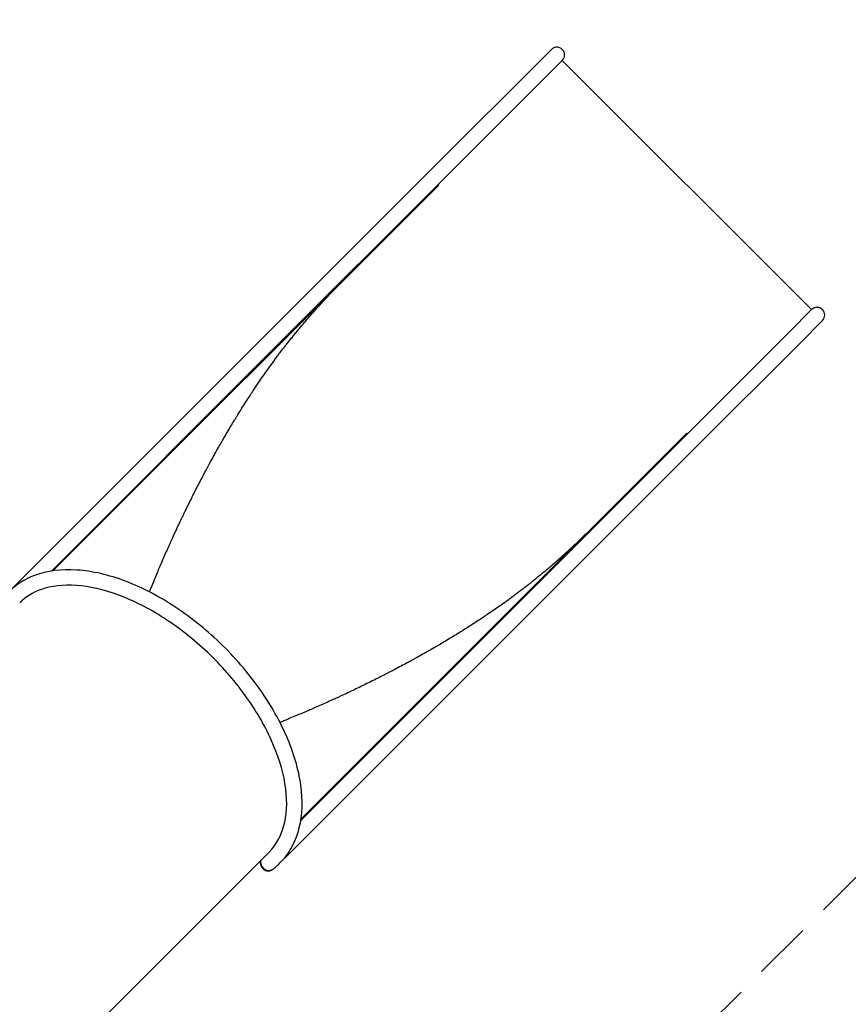
# Model space of a CAD drawing. Units: millimetres. Extents: x -4009 to 5727, y -11055 to 7804.
# Drawn here: x 1764 to 3574, y 3509 to 5659 of the extents above; entities that cross this region are included whole.
import ezdxf

# ---------------------------------------------------------------- set-up
doc = ezdxf.new("R2010")
doc.units = ezdxf.units.MM
doc.header["$LTSCALE"] = 20
doc.linetypes.add('HIDDEN', pattern=[9.525, 6.35, -3.175])
doc.layers.add('2d', color=230, linetype='Continuous')
doc.layers.add('ASTM-BufferZone', color=240, linetype='HIDDEN')

msp = doc.modelspace()

# ---------------------------------------------------------------- linework, layer by layer
at = {"layer": '2d'}
for p, q in [((2654.1, 5323.2), (2925.2, 5594.3)), ((2949, 5570.5), (2677.9, 5299.4)), ((2949, 5570.5), (3493.5, 5026)), ((1751.9, 4421.1), (2654.1, 5323.2)), ((1836.8, 4455.5), (2679.3, 5298)), ((2677.9, 5299.4), (2334, 4955.4)), ((2679.3, 5298), (2677.9, 5299.4)), ((3445.2, 4977.7), (3493.5, 5026)), ((3468.9, 4953.8), (3517.3, 5002.2)), ((2378, 3910.5), (3445.2, 4977.7)), ((3445.1, 4977.6), (2878.4, 4411)), ((1833.5, 4455), (2334, 4955.4)), ((3246.2, 4731.1), (3468.9, 4953.8)), ((2378.5, 3913.8), (3221, 4756.3)), ((3221, 4756.3), (3222.4, 4754.9)), ((2902.3, 4387.1), (3246.2, 4731.1)), ((2344.1, 3828.9), (2902.3, 4387.1)), ((1802.9, 3335.4), (2308.7, 3841.2)), ((2315.3, 3802.6), (2314.4, 3801.9))]:
    msp.add_line(p, q, dxfattribs=at)
for centre, radius in [((2937.1, 5582.4), 16.9), ((3505.4, 5014.1), 16.8)]:
    msp.add_arc(centre, radius, 315, 135, dxfattribs=at)
at = {"layer": '2d', "extrusion": (0, 0, -1)}
for centre, major_axis, ratio, start_param, end_param in [((2332.2, 3840.9), (11.9, -11.9), 0.573576, -0.404311, 0.274101), ((2305.3, 3816.2), (10, -13.6), 0.816035, 0, 2.596859)]:
    msp.add_ellipse(centre, major_axis=major_axis, ratio=ratio, start_param=start_param, end_param=end_param, dxfattribs=at)
at = {"layer": '2d'}
for centre, start_param in [((2304.4, 3815.5), -2.572124), ((2305.3, 3816.2), -2.596859)]:
    msp.add_ellipse(centre, major_axis=(10, -13.6), ratio=0.816035, start_param=start_param, end_param=0, dxfattribs=at)
for points in [[(2310.4, 4901.7), (2356.3, 4965.7), (2408.8, 5027.4), (2466.6, 5085.3)], [(3008.3, 4543.6), (2950.4, 4485.8), (2888.7, 4433.3), (2824.7, 4387.4)]]:
    msp.add_rational_spline(points, [1, 0.991532049606, 0.991532049606, 1], degree=3, dxfattribs=at)
for points, knots in [([(2047.4, 4409.6), (2048, 4410.9), (2049, 4413.4), (2050.2, 4416.3), (2050.9, 4418.2), (2051.3, 4419.1), (2051.5, 4419.6), (2051.6, 4419.8), (2051.7, 4419.9), (2051.7, 4420), (2051.7, 4420), (2051.7, 4420), (2051.7, 4420.1), (2055.7, 4429.7), (2059.6, 4439.1), (2065.3, 4452.7), (2067.2, 4457.1), (2070, 4463.7), (2071.4, 4466.9), (2073, 4470.7), (2073.8, 4472.5), (2074.2, 4473.5), (2074.4, 4473.9), (2074.5, 4474.1), (2074.5, 4474.3), (2074.5, 4474.3), (2074.5, 4474.3), (2074.6, 4474.4), (2078.6, 4483.8), (2082.7, 4493.1), (2088.7, 4506.6), (2090.7, 4511.1), (2093.7, 4517.7), (2095.2, 4521), (2096.9, 4524.8), (2097.8, 4526.7), (2098.2, 4527.7), (2098.5, 4528.1), (2098.6, 4528.4), (2098.6, 4528.5), (2098.6, 4528.6), (2098.7, 4528.6), (2098.7, 4528.6), (2102.9, 4538), (2107.2, 4547.1), (2113.6, 4560.7), (2115.7, 4565.2), (2118.8, 4571.8), (2120.4, 4575.1), (2122.3, 4578.9), (2123.2, 4580.9), (2123.6, 4581.8), (2123.9, 4582.3), (2124, 4582.5), (2124.1, 4582.6), (2124.1, 4582.7), (2124.1, 4582.7), (2124.1, 4582.7), (2128.6, 4592), (2133.1, 4601.2), (2139.8, 4614.7), (2142, 4619.2), (2145.4, 4625.8), (2147, 4629.1), (2149, 4633), (2150, 4634.9), (2150.5, 4635.8), (2150.7, 4636.3), (2150.8, 4636.6), (2150.9, 4636.7), (2150.9, 4636.7), (2150.9, 4636.8), (2150.9, 4636.8), (2155.7, 4646), (2160.4, 4655.1), (2167.5, 4668.6), (2169.9, 4673), (2173.4, 4679.7), (2175.2, 4683), (2177.3, 4686.8), (2178.3, 4688.7), (2178.8, 4689.7), (2179.1, 4690.2), (2179.2, 4690.4), (2179.3, 4690.5), (2179.3, 4690.6), (2179.3, 4690.6), (2184.3, 4699.8), (2189.3, 4708.9), (2196.8, 4722.3), (2199.3, 4726.8), (2203.1, 4733.4), (2205, 4736.7), (2207.2, 4740.5), (2208.3, 4742.4), (2208.8, 4743.3), (2209.1, 4743.8), (2209.2, 4744), (2209.3, 4744.2), (2209.3, 4744.2), (2209.3, 4744.3), (2214.7, 4753.4), (2220, 4762.5), (2227.9, 4775.8), (2230.6, 4780.2), (2234.6, 4786.8), (2236.6, 4790), (2238.9, 4793.8), (2240.1, 4795.7), (2240.6, 4796.7), (2240.9, 4797.1), (2241.1, 4797.4), (2241.1, 4797.5), (2241.2, 4797.5), (2241.2, 4797.6), (2246.8, 4806.6), (2252.4, 4815.5), (2260.8, 4828.7), (2263.6, 4833), (2267.8, 4839.5), (2269.9, 4842.7), (2272.4, 4846.4), (2273.6, 4848.3), (2274.2, 4849.2), (2274.6, 4849.7), (2274.7, 4849.9), (2274.8, 4850), (2274.8, 4850.1), (2274.8, 4850.1), (2286.6, 4867.9), (2298.5, 4885.1), (2310.4, 4901.7)], [0.7124919, 0.7124919, 0.7124919, 0.7124919, 0.7148437, 0.7167969, 0.7177734, 0.7182617, 0.7185059, 0.7186279, 0.718689, 0.7187195, 0.7187347, 0.7187347, 0.71875, 0.71875, 0.734375, 0.734375, 0.7421875, 0.7421875, 0.7460937, 0.7480469, 0.7490234, 0.7495117, 0.7497559, 0.7498779, 0.749939, 0.7499695, 0.7499695, 0.75, 0.75, 0.765625, 0.765625, 0.7734375, 0.7734375, 0.7773437, 0.7792969, 0.7802734, 0.7807617, 0.7810059, 0.7811279, 0.781189, 0.7812195, 0.7812195, 0.78125, 0.78125, 0.796875, 0.796875, 0.8046875, 0.8046875, 0.8085937, 0.8105469, 0.8115234, 0.8120117, 0.8122559, 0.8123779, 0.812439, 0.8124695, 0.8124695, 0.8125, 0.8125, 0.828125, 0.828125, 0.8359375, 0.8359375, 0.8398437, 0.8417969, 0.8427734, 0.8432617, 0.8435059, 0.8436279, 0.843689, 0.8437195, 0.8437195, 0.84375, 0.84375, 0.859375, 0.859375, 0.8671875, 0.8671875, 0.8710937, 0.8730469, 0.8740234, 0.8745117, 0.8747559, 0.8748779, 0.874939, 0.874939, 0.875, 0.875, 0.890625, 0.890625, 0.8984375, 0.8984375, 0.9023437, 0.9042969, 0.9052734, 0.9057617, 0.9060059, 0.9061279, 0.906189, 0.906189, 0.90625, 0.90625, 0.921875, 0.921875, 0.9296875, 0.9296875, 0.9335937, 0.9355469, 0.9365234, 0.9370117, 0.9372559, 0.9373779, 0.937439, 0.937439, 0.9375, 0.9375, 0.953125, 0.953125, 0.9609375, 0.9609375, 0.9648437, 0.9667969, 0.9677734, 0.9682617, 0.9685059, 0.9686279, 0.968689, 0.968689, 0.96875, 0.96875, 1, 1, 1, 1]), ([(2332.5, 3817.4), (2350.7, 3835.6), (2364, 3858.4), (2380.3, 3911.6), (2382.7, 3942.2), (2376.4, 4008.7), (2367, 4044.7), (2337.5, 4118), (2317.3, 4155.2), (2268.1, 4226.7), (2239.2, 4261.1), (2175.5, 4323.7), (2140.9, 4351.9), (2069.1, 4399.5), (2032, 4418.9), (1958.9, 4446.7), (1922.8, 4455.1), (1855.5, 4459.5), (1824.1, 4455.6), (1775.1, 4437.2), (1756, 4425.1), (1740.4, 4409.5)], [4.712389, 4.712389, 4.712389, 4.712389, 5.008603, 5.008603, 5.319427, 5.319427, 5.64468, 5.64468, 5.971453, 5.971453, 6.29704, 6.29704, 6.622144, 6.622144, 6.947816, 6.947816, 7.274661, 7.274661, 7.599325, 7.599325, 7.853982, 7.853982, 7.853982, 7.853982]), ([(2308.7, 3841.2), (2325.4, 3857.9), (2337.1, 3879.8), (2348.3, 3931.2), (2348.7, 3959.9), (2338.5, 4021.2), (2328.3, 4053.6), (2298.5, 4119.5), (2278.9, 4153), (2231.9, 4217.6), (2204.5, 4248.8), (2144.9, 4305.3), (2112.6, 4330.8), (2046.7, 4373.3), (2013, 4390.3), (1948, 4414.5), (1916.6, 4421.6), (1859.2, 4425.6), (1833.4, 4422.5), (1792.8, 4408.3), (1777, 4398.5), (1764.2, 4385.7)], [4.712389, 4.712389, 4.712389, 4.712389, 5.06444, 5.06444, 5.388558, 5.388558, 5.701352, 5.701352, 6.014471, 6.014471, 6.328857, 6.328857, 6.64362, 6.64362, 6.957705, 6.957705, 7.270432, 7.270432, 7.584374, 7.584374, 7.853982, 7.853982, 7.853982, 7.853982]), ([(2824.7, 4387.4), (2816.4, 4381.4), (2807.9, 4375.5), (2794.9, 4366.5), (2790.5, 4363.6), (2784, 4359.1), (2780.7, 4356.9), (2776.8, 4354.3), (2774.8, 4353), (2773.9, 4352.3), (2773.4, 4352), (2773.1, 4351.9), (2773, 4351.8), (2773, 4351.7), (2772.9, 4351.7), (2764.4, 4346.1), (2755.8, 4340.4), (2742.6, 4332), (2738.2, 4329.2), (2731.6, 4325.1), (2728.2, 4323), (2724.3, 4320.5), (2722.3, 4319.3), (2721.3, 4318.7), (2720.8, 4318.4), (2720.6, 4318.2), (2720.5, 4318.2), (2720.4, 4318.1), (2720.4, 4318.1), (2711.8, 4312.8), (2703, 4307.5), (2689.8, 4299.5), (2685.3, 4296.9), (2678.6, 4292.9), (2675.2, 4290.9), (2671.2, 4288.6), (2669.2, 4287.5), (2668.2, 4286.9), (2667.7, 4286.6), (2667.5, 4286.5), (2667.4, 4286.4), (2667.3, 4286.4), (2667.3, 4286.4), (2658.5, 4281.3), (2649.7, 4276.3), (2636.3, 4268.8), (2631.8, 4266.3), (2625, 4262.5), (2621.6, 4260.7), (2617.6, 4258.5), (2615.6, 4257.4), (2614.6, 4256.8), (2614.1, 4256.6), (2613.8, 4256.4), (2613.7, 4256.4), (2613.7, 4256.3), (2613.6, 4256.3), (2604.8, 4251.5), (2595.9, 4246.8), (2582.4, 4239.7), (2577.9, 4237.3), (2571, 4233.7), (2567.6, 4232), (2563.5, 4229.9), (2561.5, 4228.8), (2560.5, 4228.3), (2560, 4228.1), (2559.7, 4227.9), (2559.6, 4227.9), (2559.6, 4227.8), (2559.5, 4227.8), (2550.7, 4223.3), (2541.8, 4218.8), (2528.1, 4212), (2523.6, 4209.8), (2516.6, 4206.4), (2513.2, 4204.7), (2509.1, 4202.7), (2507.1, 4201.7), (2506, 4201.2), (2505.5, 4201), (2505.3, 4200.9), (2505.1, 4200.8), (2505.1, 4200.8), (2505.1, 4200.8), (2505, 4200.8), (2496.2, 4196.5), (2487.2, 4192.2), (2473.5, 4185.8), (2468.9, 4183.6), (2461.9, 4180.4), (2458.4, 4178.8), (2454.3, 4176.9), (2452.3, 4176), (2451.2, 4175.5), (2450.7, 4175.3), (2450.5, 4175.1), (2450.3, 4175.1), (2450.3, 4175.1), (2450.2, 4175), (2450.2, 4175), (2441.4, 4171), (2432.5, 4167), (2418.7, 4160.9), (2414, 4158.8), (2407, 4155.7), (2403.4, 4154.2), (2399.3, 4152.4), (2397.2, 4151.5), (2396.1, 4151), (2395.6, 4150.8), (2395.3, 4150.7), (2395.2, 4150.6), (2395.1, 4150.6), (2395.1, 4150.6), (2395.1, 4150.6), (2395.1, 4150.6), (2386.5, 4146.9), (2377.6, 4143.1), (2363.8, 4137.3), (2359.1, 4135.3), (2351.9, 4132.4), (2348.3, 4130.9), (2344.1, 4129.1), (2341.9, 4128.2), (2340.8, 4127.8), (2340.3, 4127.6), (2340, 4127.5), (2339.9, 4127.4), (2339.8, 4127.4), (2339.8, 4127.4), (2339.8, 4127.4), (2339.8, 4127.4), (2337.4, 4126.4), (2335, 4125.4), (2332.6, 4124.4)], [0, 0, 0, 0, 0.015625, 0.015625, 0.0234375, 0.0234375, 0.0273437, 0.0292969, 0.0302734, 0.0307617, 0.0310059, 0.0311279, 0.031189, 0.031189, 0.03125, 0.03125, 0.046875, 0.046875, 0.0546875, 0.0546875, 0.0585937, 0.0605469, 0.0615234, 0.0620117, 0.0622559, 0.0623779, 0.062439, 0.062439, 0.0625, 0.0625, 0.078125, 0.078125, 0.0859375, 0.0859375, 0.0898437, 0.0917969, 0.0927734, 0.0932617, 0.0935059, 0.0936279, 0.093689, 0.093689, 0.09375, 0.09375, 0.109375, 0.109375, 0.1171875, 0.1171875, 0.1210937, 0.1230469, 0.1240234, 0.1245117, 0.1247559, 0.1248779, 0.124939, 0.124939, 0.125, 0.125, 0.140625, 0.140625, 0.1484375, 0.1484375, 0.1523437, 0.1542969, 0.1552734, 0.1557617, 0.1560059, 0.1561279, 0.156189, 0.156189, 0.15625, 0.15625, 0.171875, 0.171875, 0.1796875, 0.1796875, 0.1835937, 0.1855469, 0.1865234, 0.1870117, 0.1872559, 0.1873779, 0.187439, 0.1874695, 0.1874695, 0.1875, 0.1875, 0.203125, 0.203125, 0.2109375, 0.2109375, 0.2148437, 0.2167969, 0.2177734, 0.2182617, 0.2185059, 0.2186279, 0.218689, 0.2187195, 0.2187195, 0.21875, 0.21875, 0.234375, 0.234375, 0.2421875, 0.2421875, 0.2460937, 0.2480469, 0.2490234, 0.2495117, 0.2497559, 0.2498779, 0.249939, 0.2499695, 0.2499847, 0.2499847, 0.25, 0.25, 0.265625, 0.265625, 0.2734375, 0.2734375, 0.2773437, 0.2792969, 0.2802734, 0.2807617, 0.2810059, 0.2811279, 0.281189, 0.2812195, 0.2812347, 0.2812347, 0.28125, 0.28125, 0.2855112, 0.2855112, 0.2855112, 0.2855112]), ([(778.2, 3950.9), (827.6, 3969.4), (884.4, 3976.9), (1008.5, 3970.2), (1076.2, 3955.3), (1214.9, 3904.4), (1285.9, 3868.4), (1423.8, 3779), (1490.7, 3725.6), (1613.8, 3607.1), (1670, 3541.9), (1766.2, 3406.1), (1806.1, 3335.5), (1865.5, 3195.8), (1885, 3126.7), (1901.2, 2996.9), (1897.8, 2936.1), (1880.2, 2873.2), (1877.2, 2864.1), (1873.9, 2855.2)], [3.396808, 3.396808, 3.396808, 3.396808, 3.710497, 3.710497, 4.032917, 4.032917, 4.356491, 4.356491, 4.679445, 4.679445, 5.002076, 5.002076, 5.324923, 5.324923, 5.64839, 5.64839, 5.971459, 5.971459, 6.02797, 6.02797, 6.02797, 6.02797]), ([(790, 3919.3), (836.1, 3936.6), (890.6, 3943.6), (1009.2, 3935.5), (1072.9, 3921.1), (1203.9, 3872.2), (1271.1, 3837.8), (1402.5, 3752.6), (1466.6, 3701.7), (1584.9, 3588.5), (1639.2, 3526.1), (1732.3, 3396.5), (1771.1, 3329.3), (1829.3, 3196.9), (1848.8, 3131.8), (1866.8, 3010.5), (1865.4, 2954.3), (1850.8, 2892.1), (1846.9, 2879.3), (1842.3, 2867)], [3.396808, 3.396808, 3.396808, 3.396808, 3.723288, 3.723288, 4.040372, 4.040372, 4.356703, 4.356703, 4.673704, 4.673704, 4.99104, 4.99104, 5.30817, 5.30817, 5.624653, 5.624653, 5.941162, 5.941162, 6.02797, 6.02797, 6.02797, 6.02797]), ([(2315.3, 3802.6), (2316.5, 3803.5), (2317.8, 3804.4), (2320.1, 3806.3), (2321.3, 3807.3), (2323.7, 3809.2), (2324.8, 3810.2), (2327.1, 3812.2), (2328.2, 3813.2), (2330.4, 3815.3), (2331.5, 3816.3), (2332.5, 3817.4)], [4.62512252, 4.62512252, 4.62512252, 4.62512252, 4.64257581, 4.64257581, 4.6600291, 4.6600291, 4.6774824, 4.6774824, 4.69493569, 4.69493569, 4.71238898, 4.71238898, 4.71238898, 4.71238898])]:
    msp.add_open_spline(points, degree=3, knots=knots, dxfattribs=at)
at = {"layer": 'ASTM-BufferZone'}
msp.add_lwpolyline([(-2369.4, -1801.9, 0.204713), (-2808, -775.7, -0.204713), (-3089, -118), (-3089, 2182, -0.414214), (-2179, 3092), (-1452.2, 3092, 0.198912), (-448.2, 3507.9), (1011.6, 4967.7), (2671.4, 6629.5, -0.39365), (4004.7, 6613.5), (4536.1, 6082.1, -0.392044), (4553.8, 4745.8), (2891.3, 3089.2), (1424.9, 1622.8, 0.198912), (1009, 618.8), (1009, -118, -0.204683), (728, -775.6, 0.204683), (289.6, -1801.7)], format="xyb", dxfattribs=at)

doc.saveas('drawing.dxf')
